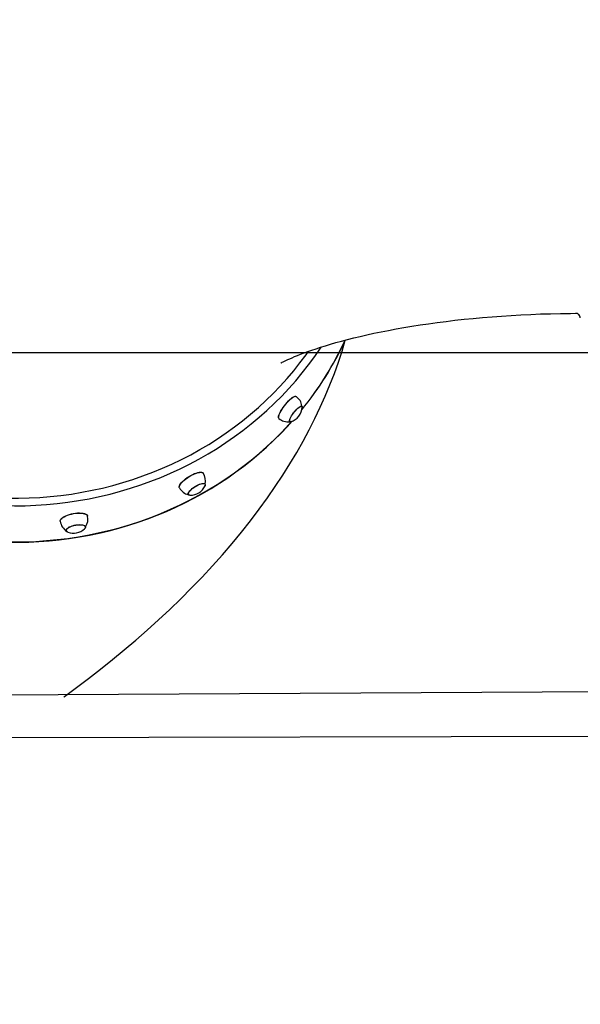
# Model space of a CAD drawing. Units: millimetres. Extents: x 815 to 16312, y 2913 to 22233.
# Drawn here: x 6556 to 7166, y 18830 to 19903 of the extents above; entities that cross this region are included whole.
import ezdxf

# ---------------------------------------------------------------- set-up
doc = ezdxf.new("R2010")
doc.units = ezdxf.units.MM
doc.header["$LTSCALE"] = 80
doc.linetypes.add('SLD-Сплошная', pattern=[0])
doc.layers.add('THICK_LINE', color=7, linetype='SLD-Сплошная', lineweight=25)
doc.styles.add('SLDTEXTSTYLE0', font='TXT', dxfattribs={"width": 0.605})
doc.dimstyles.new('SLDDIMSTYLE1', dxfattribs={"dimtxt": 400, "dimasz": 400, "dimexe": 0, "dimexo": 0.0625, "dimgap": 100, "dimtad": 0, "dimtih": 1, "dimtoh": 1, "dimdec": 1, "dimrnd": 1e-09, "dimzin": 12, "dimdsep": 46, "dimtxsty": 'SLDTEXTSTYLE0', "dimsah": 1, "dimcen": 0.09, "dimadec": 0, "dimazin": 3, "dimtfac": 1, "dimtofl": 0, "dimtmove": 0, "dimatfit": 3, "dimfxl": 1, "dimfrac": 2, "dimtolj": 1, "dimtzin": 12, "dimarcsym": 0})

# ---------------------------------------------------------------- blocks, each defined once
blk = doc.blocks.new('_D_4')
at = {"layer": 'THICK_LINE'}
for p, q in [((7398.9, 19540), (3321, 19540)), ((3481, 18540), (3481, 19540))]:
    blk.add_line(p, q, dxfattribs=at)
blk.add_solid([(3481, 19540), (3401, 19140), (3561, 19140)], dxfattribs=at)
at = {"layer": 'THICK_LINE', "insert": (2318.8, 19746.8), "char_height": 400, "attachment_point": 1, "style": 'SLDTEXTSTYLE0'}
blk.add_mtext('3530', dxfattribs=at)
blk = doc.blocks.new('_D_5')
at = {"layer": 'THICK_LINE'}
for p, q in [((8241.5, 22019), (3321, 22019)), ((3481, 19540), (3481, 22019))]:
    blk.add_line(p, q, dxfattribs=at)
blk.add_solid([(3481, 22019), (3401, 21619), (3561, 21619)], dxfattribs=at)
at = {"layer": 'THICK_LINE', "insert": (2318.8, 22225.7), "char_height": 400, "attachment_point": 1, "style": 'SLDTEXTSTYLE0'}
blk.add_mtext('6009', dxfattribs=at)

msp = doc.modelspace()

# ---------------------------------------------------------------- linework, layer by layer
at = {"color": 7, "linetype": 'SLD-Сплошная', "lineweight": 25}
for p, q in [((6856.68, 19492.47), (6856.68, 19492.47)), ((6863.14, 19481.84), (6862.96, 19481.98)), ((6838.05, 19468.52), (6838.05, 19468.52)), ((6849.94, 19464.87), (6849.94, 19464.87)), ((6757.72, 19396.95), (6757.6, 19397.13)), ((6739.47, 19385.58), (6739.47, 19385.58)), ((6606.29, 19346.56), (6606.32, 19346.34)), ((6627.44, 19350.36), (6627.39, 19350.58)), ((7288.28, 19170.9), (6084.98, 19164.74)), ((6084.98, 19119.59), (7288.48, 19122.44))]:
    msp.add_line(p, q, dxfattribs=at)
at = {"color": 7, "linetype": 'SLD-Сплошная', "lineweight": 25, "flags": 128}
for points in [[(6197.14, 19885.89), (6194.96, 19881.43), (6190.37, 19871.43), (6186.1, 19861.3), (6182.17, 19851.06), (6178.57, 19840.72), (6175.3, 19830.28), (6172.38, 19819.75), (6169.8, 19809.15), (6167.56, 19798.47), (6165.67, 19787.75), (6164.13, 19776.97), (6162.94, 19766.16), (6162.1, 19755.31), (6161.61, 19744.45), (6161.47, 19733.58), (6161.69, 19722.71), (6162.26, 19711.86), (6163.18, 19701.02), (6164.45, 19690.21), (6166.07, 19679.45), (6168.04, 19668.73), (6170.36, 19658.08), (6173.02, 19647.49), (6176.02, 19636.98), (6179.36, 19626.56), (6183.04, 19616.24), (6187.05, 19606.02), (6191.39, 19595.93), (6196.06, 19585.95), (6201.04, 19576.12), (6206.35, 19566.42), (6211.96, 19556.88), (6217.88, 19547.5), (6224.11, 19538.28), (6230.63, 19529.25), (6237.44, 19520.4), (6244.53, 19511.75), (6251.9, 19503.29), (6259.54, 19495.05), (6267.45, 19487.02), (6275.61, 19479.22), (6284.02, 19471.64), (6292.67, 19464.31), (6301.56, 19457.22), (6310.67, 19450.38), (6320, 19443.8), (6329.54, 19437.48), (6339.28, 19431.43), (6349.22, 19425.65), (6359.33, 19420.15), (6369.62, 19414.94), (6380.07, 19410.02), (6390.68, 19405.39), (6401.43, 19401.05), (6412.32, 19397.02), (6423.33, 19393.3), (6434.46, 19389.88), (6445.7, 19386.78), (6457.03, 19383.99), (6468.45, 19381.51), (6479.94, 19379.36), (6491.5, 19377.52), (6503.11, 19376.01), (6514.76, 19374.83), (6526.45, 19373.97), (6538.16, 19373.43), (6549.88, 19373.23), (6561.6, 19373.35), (6573.32, 19373.79), (6585.01, 19374.56), (6596.68, 19375.66), (6608.3, 19377.08), (6619.87, 19378.83), (6631.38, 19380.9), (6642.82, 19383.28), (6654.17, 19385.99), (6665.44, 19389.01), (6676.6, 19392.34), (6687.64, 19395.98), (6698.57, 19399.93), (6709.36, 19404.18), (6720.01, 19408.73), (6730.5, 19413.57), (6740.83, 19418.71), (6751, 19424.13), (6760.98, 19429.83), (6770.77, 19435.81), (6780.37, 19442.05), (6789.76, 19448.57), (6798.93, 19455.34), (6807.88, 19462.36), (6816.59, 19469.63), (6825.07, 19477.14), (6833.3, 19484.88), (6841.28, 19492.85), (6848.99, 19501.03), (6856.44, 19509.43), (6863.61, 19518.03), (6870.49, 19526.83), (6877.09, 19535.81), (6883.4, 19544.98), (6884.21, 19546.21)], [(6165.53, 19786.06), (6173.27, 19777.58), (6172.05, 19766.92), (6171.17, 19756.22), (6170.65, 19745.51), (6170.47, 19734.79), (6170.65, 19724.07), (6171.17, 19713.36), (6172.05, 19702.67), (6173.28, 19692.01), (6174.86, 19681.38), (6176.78, 19670.81), (6179.05, 19660.3), (6181.66, 19649.85), (6184.61, 19639.49), (6187.9, 19629.21), (6191.52, 19619.02), (6195.48, 19608.95), (6199.76, 19598.99), (6204.37, 19589.16), (6209.3, 19579.46), (6214.54, 19569.9), (6220.1, 19560.49), (6225.96, 19551.25), (6232.11, 19542.17), (6238.57, 19533.28), (6245.31, 19524.57), (6252.33, 19516.05), (6259.63, 19507.73), (6267.2, 19499.62), (6275.03, 19491.73), (6283.11, 19484.06), (6291.44, 19476.63), (6300.02, 19469.43), (6308.82, 19462.48), (6317.84, 19455.78), (6327.09, 19449.33), (6336.53, 19443.15), (6346.18, 19437.23), (6356.02, 19431.59), (6366.03, 19426.23), (6376.22, 19421.16), (6386.57, 19416.37), (6397.07, 19411.88), (6407.71, 19407.68), (6418.48, 19403.79), (6429.38, 19400.2), (6440.39, 19396.92), (6451.5, 19393.95), (6462.7, 19391.29), (6473.99, 19388.95), (6485.35, 19386.93), (6496.76, 19385.23), (6508.23, 19383.85), (6519.74, 19382.79), (6531.28, 19382.06), (6542.83, 19381.66), (6554.4, 19381.58), (6565.96, 19381.82), (6577.51, 19382.39), (6589.03, 19383.29), (6600.52, 19384.51), (6611.96, 19386.05), (6623.35, 19387.91), (6634.67, 19390.09), (6645.92, 19392.59), (6657.08, 19395.41), (6668.14, 19398.54), (6679.09, 19401.98), (6689.93, 19405.72), (6700.64, 19409.77), (6711.21, 19414.12), (6721.63, 19418.76), (6731.9, 19423.69), (6742, 19428.91), (6751.93, 19434.41), (6761.67, 19440.19), (6771.22, 19446.24), (6780.56, 19452.56), (6789.69, 19459.14), (6798.61, 19465.97), (6807.29, 19473.04), (6815.75, 19480.36), (6823.95, 19487.92), (6831.91, 19495.7), (6839.61, 19503.7), (6847.04, 19511.91), (6854.2, 19520.33), (6861.08, 19528.95), (6867.68, 19537.76), (6870.34, 19541.49)], [(6840.32, 19528.75), (6840.3, 19528.74), (6840.52, 19528.87), (6841.01, 19529.14), (6841.77, 19529.56), (6842.82, 19530.12), (6844.15, 19530.79), (6845.77, 19531.59), (6847.68, 19532.5), (6849.89, 19533.51), (6852.4, 19534.61), (6855.22, 19535.81), (6858.34, 19537.08), (6861.76, 19538.44), (6865.5, 19539.85), (6869.55, 19541.33), (6873.9, 19542.86), (6878.57, 19544.44), (6883.54, 19546.05), (6888.82, 19547.7), (6894.4, 19549.37), (6900.28, 19551.06), (6906.46, 19552.75), (6912.92, 19554.45), (6919.67, 19556.15), (6926.7, 19557.84), (6934, 19559.52), (6941.57, 19561.17), (6949.39, 19562.8), (6957.47, 19564.39), (6965.78, 19565.94), (6974.33, 19567.46), (6983.09, 19568.92), (6992.07, 19570.33), (7001.26, 19571.68), (7010.63, 19572.98), (7020.18, 19574.2), (7029.91, 19575.36), (7039.79, 19576.45), (7049.82, 19577.46), (7059.98, 19578.39), (7070.27, 19579.24), (7080.68, 19580.01), (7091.18, 19580.7), (7101.77, 19581.29), (7112.44, 19581.8), (7123.17, 19582.22), (7133.96, 19582.54), (7144.78, 19582.77), (7155.63, 19582.91), (7161.44, 19582.95)], [(6603.64, 19164.74), (6604.5, 19165.36), (6617.71, 19175.15), (6630.82, 19185.13), (6643.82, 19195.28), (6656.71, 19205.63), (6669.47, 19216.17), (6682.11, 19226.91), (6694.6, 19237.86), (6706.95, 19249.01), (6719.12, 19260.37), (6731.11, 19271.94), (6742.88, 19283.69), (6754.4, 19295.62), (6765.64, 19307.7), (6776.57, 19319.91), (6787.15, 19332.21), (6797.36, 19344.57), (6807.19, 19356.98), (6816.6, 19369.41), (6825.6, 19381.83), (6834.18, 19394.25), (6842.35, 19406.64), (6850.11, 19419.01), (6857.47, 19431.35), (6864.44, 19443.67), (6871.03, 19455.96), (6877.24, 19468.24), (6883.09, 19480.52), (6888.58, 19492.78), (6893.73, 19505.04), (6898.53, 19517.31), (6903, 19529.58), (6907.13, 19541.86), (6910.31, 19553.77)], [(6838.05, 19468.52), (6837.72, 19469), (6837.61, 19469.75), (6837.74, 19470.75), (6838.08, 19471.98), (6838.65, 19473.42), (6839.42, 19475.01), (6840.38, 19476.74), (6841.5, 19478.55), (6842.75, 19480.41), (6844.12, 19482.27), (6845.56, 19484.09), (6847.04, 19485.82), (6848.54, 19487.43), (6850, 19488.88), (6851.4, 19490.13), (6852.71, 19491.16), (6853.89, 19491.93), (6854.92, 19492.44), (6855.77, 19492.67), (6856.43, 19492.61), (6856.68, 19492.47)], [(6838.18, 19468.44), (6837.86, 19468.87), (6837.76, 19469.62), (6837.88, 19470.63), (6838.23, 19471.86), (6838.79, 19473.29), (6839.57, 19474.89), (6840.52, 19476.61), (6841.64, 19478.43), (6842.9, 19480.29), (6844.27, 19482.15), (6845.71, 19483.97), (6847.2, 19485.71), (6848.69, 19487.32), (6850.16, 19488.77), (6851.56, 19490.02), (6852.87, 19491.05), (6854.05, 19491.82), (6855.08, 19492.33), (6855.93, 19492.56), (6856.59, 19492.5), (6856.8, 19492.39)], [(6850.95, 19464.8), (6850.37, 19464.71), (6849.91, 19464.9), (6849.68, 19465.37), (6849.68, 19466.11), (6849.91, 19467.1), (6850.37, 19468.31), (6851.04, 19469.68), (6851.9, 19471.18), (6852.92, 19472.75), (6854.06, 19474.34), (6855.29, 19475.9), (6856.56, 19477.37), (6857.83, 19478.71), (6859.05, 19479.86), (6860.19, 19480.79), (6861.21, 19481.47), (6862.07, 19481.87)], [(6849.94, 19464.87), (6850.09, 19465.07), (6849.85, 19465.51), (6849.83, 19466.21), (6850.04, 19467.16), (6850.47, 19468.32), (6851.11, 19469.65), (6851.94, 19471.11), (6852.92, 19472.64), (6854.03, 19474.19), (6855.22, 19475.72), (6856.46, 19477.17), (6857.7, 19478.48), (6858.9, 19479.62), (6860.02, 19480.55), (6861.03, 19481.23), (6861.88, 19481.65), (6862.55, 19481.78), (6863, 19481.63)], [(6862.07, 19481.87), (6862.74, 19481.98), (6863.2, 19481.79), (6863.44, 19481.32), (6863.46, 19480.88)], [(6244.87, 19471.79), (6245.16, 19471.44), (6252.16, 19463.43), (6259.4, 19455.62), (6266.87, 19448), (6274.57, 19440.59), (6282.5, 19433.37), (6290.65, 19426.38), (6299.01, 19419.6), (6307.57, 19413.04), (6316.33, 19406.71), (6325.29, 19400.61), (6334.42, 19394.76), (6343.73, 19389.15), (6353.21, 19383.78), (6362.85, 19378.67), (6372.64, 19373.82), (6382.58, 19369.22), (6392.66, 19364.89), (6402.86, 19360.83), (6413.19, 19357.04), (6423.62, 19353.53), (6434.16, 19350.29), (6444.8, 19347.33), (6455.52, 19344.65), (6466.32, 19342.26), (6477.19, 19340.15), (6488.12, 19338.33), (6499.1, 19336.8), (6510.12, 19335.57), (6521.17, 19334.62), (6532.26, 19333.96), (6543.35, 19333.6), (6554.45, 19333.54), (6565.55, 19333.76), (6576.64, 19334.28), (6587.71, 19335.09), (6598.75, 19336.2), (6609.75, 19337.59), (6620.71, 19339.27), (6631.61, 19341.25), (6642.44, 19343.51), (6653.2, 19346.05), (6663.87, 19348.88), (6674.46, 19351.99), (6684.95, 19355.38), (6695.32, 19359.05), (6705.58, 19362.98), (6715.72, 19367.19), (6725.72, 19371.66), (6735.59, 19376.4), (6745.3, 19381.39), (6754.85, 19386.64), (6764.24, 19392.14), (6773.46, 19397.88), (6782.5, 19403.87), (6791.35, 19410.09), (6800.01, 19416.54), (6808.46, 19423.22), (6816.71, 19430.12), (6824.74, 19437.24), (6832.55, 19444.56), (6840.13, 19452.09), (6847.48, 19459.81), (6852.57, 19465.48)], [(6244.87, 19471.79), (6251.9, 19463.96), (6259.54, 19455.71), (6267.45, 19447.69), (6275.61, 19439.88), (6284.02, 19432.31), (6292.67, 19424.98), (6301.56, 19417.88), (6310.67, 19411.05), (6320, 19404.46), (6329.54, 19398.14), (6339.28, 19392.09), (6349.22, 19386.32), (6359.33, 19380.82), (6369.62, 19375.61), (6380.07, 19370.68), (6390.68, 19366.05), (6401.43, 19361.72), (6412.32, 19357.69), (6423.33, 19353.96), (6434.46, 19350.55), (6445.7, 19347.44), (6457.03, 19344.65), (6468.45, 19342.18), (6479.94, 19340.02), (6491.5, 19338.19), (6503.11, 19336.68), (6514.76, 19335.5), (6526.45, 19334.63), (6538.16, 19334.1), (6549.88, 19333.89), (6561.6, 19334.01), (6573.32, 19334.46), (6585.01, 19335.23), (6596.68, 19336.33), (6608.3, 19337.75), (6619.87, 19339.49), (6631.38, 19341.56), (6642.82, 19343.95), (6654.17, 19346.65), (6665.44, 19349.67), (6676.6, 19353.01), (6687.64, 19356.65), (6698.57, 19360.6), (6709.36, 19364.85), (6720.01, 19369.4), (6730.5, 19374.24), (6740.83, 19379.38), (6751, 19384.8), (6760.98, 19390.5), (6770.77, 19396.47), (6780.37, 19402.72), (6789.76, 19409.23), (6798.93, 19416), (6807.88, 19423.03), (6816.59, 19430.29), (6825.07, 19437.8), (6833.3, 19445.55), (6841.28, 19453.51), (6848.99, 19461.7), (6852.15, 19465.2)], [(6729.81, 19392.79), (6729.62, 19393.08), (6729.47, 19393.87), (6729.64, 19394.83), (6730.11, 19395.92), (6730.87, 19397.14), (6731.91, 19398.44), (6733.2, 19399.79), (6734.71, 19401.18), (6736.4, 19402.55), (6738.24, 19403.89), (6740.18, 19405.16), (6742.18, 19406.32), (6744.19, 19407.36), (6746.16, 19408.24), (6748.05, 19408.96), (6749.81, 19409.48), (6751.41, 19409.8), (6752.79, 19409.91), (6753.94, 19409.81), (6754.82, 19409.51), (6755.42, 19408.99), (6755.49, 19408.89)], [(6729.81, 19392.79), (6729.7, 19392.91), (6729.56, 19393.7), (6729.73, 19394.66), (6730.2, 19395.76), (6730.96, 19396.97), (6732, 19398.27), (6733.29, 19399.63), (6734.8, 19401.02), (6736.49, 19402.39), (6738.34, 19403.73), (6740.28, 19405), (6742.28, 19406.17), (6744.29, 19407.2), (6746.27, 19408.09), (6748.16, 19408.8), (6749.92, 19409.33), (6751.51, 19409.65), (6752.9, 19409.76), (6754.05, 19409.66), (6754.94, 19409.35), (6755.53, 19408.84), (6755.55, 19408.81)], [(6741.23, 19384.83), (6741.18, 19384.83), (6740.28, 19384.98), (6739.66, 19385.34), (6739.34, 19385.9), (6739.34, 19386.65), (6739.66, 19387.55), (6740.28, 19388.57), (6741.18, 19389.69), (6742.34, 19390.86), (6743.71, 19392.04), (6745.25, 19393.19), (6746.9, 19394.28), (6748.61, 19395.26), (6750.32, 19396.11), (6751.98, 19396.79), (6753.51, 19397.28), (6754.88, 19397.57), (6756.04, 19397.64), (6756.04, 19397.64)], [(6739.47, 19385.58), (6739.57, 19385.98), (6739.55, 19386.69), (6739.83, 19387.56), (6740.41, 19388.55), (6741.28, 19389.63), (6742.39, 19390.77), (6743.71, 19391.93), (6745.2, 19393.06), (6746.81, 19394.13), (6748.48, 19395.1), (6750.15, 19395.94), (6751.77, 19396.62), (6753.28, 19397.11), (6754.64, 19397.41), (6755.79, 19397.49), (6756.69, 19397.37), (6757.32, 19397.03), (6757.65, 19396.5), (6757.68, 19395.79), (6757.57, 19395.37)], [(6756.04, 19397.64), (6756.95, 19397.49), (6757.57, 19397.13), (6757.88, 19396.57), (6757.88, 19395.83), (6757.62, 19395.03)], [(6599.94, 19356.37), (6599.87, 19356.86), (6600.05, 19357.75), (6600.59, 19358.69), (6601.45, 19359.63), (6602.63, 19360.57), (6604.1, 19361.48), (6605.81, 19362.34), (6607.74, 19363.12), (6609.83, 19363.81), (6612.04, 19364.4), (6614.32, 19364.87), (6616.6, 19365.2), (6618.84, 19365.4), (6620.99, 19365.45), (6622.99, 19365.36), (6624.81, 19365.13), (6626.38, 19364.75), (6627.69, 19364.25), (6628.69, 19363.64), (6629.37, 19362.92), (6629.69, 19362.18)], [(6599.94, 19356.37), (6599.89, 19356.67), (6600.07, 19357.57), (6600.61, 19358.5), (6601.47, 19359.45), (6602.66, 19360.39), (6604.12, 19361.3), (6605.84, 19362.16), (6607.77, 19362.94), (6609.86, 19363.64), (6612.07, 19364.22), (6614.35, 19364.69), (6616.64, 19365.03), (6618.88, 19365.22), (6621.03, 19365.28), (6623.04, 19365.18), (6624.85, 19364.95), (6626.43, 19364.58), (6627.74, 19364.08), (6628.74, 19363.46), (6629.42, 19362.74), (6629.73, 19362.04)], [(6608.18, 19344.6), (6607.41, 19344.97), (6606.71, 19345.54), (6606.35, 19346.22), (6606.35, 19346.96), (6606.71, 19347.75), (6607.41, 19348.56), (6608.44, 19349.36), (6609.76, 19350.12), (6611.32, 19350.82), (6613.07, 19351.44), (6614.95, 19351.95), (6616.89, 19352.34), (6618.84, 19352.59), (6620.72, 19352.69), (6622.46, 19352.65), (6624.02, 19352.45), (6625.34, 19352.12)], [(6608.18, 19344.6), (6607.7, 19345), (6606.99, 19345.56), (6606.61, 19346.21), (6606.58, 19346.93), (6606.9, 19347.7), (6607.57, 19348.49), (6608.55, 19349.27), (6609.81, 19350.02), (6611.32, 19350.71), (6613.01, 19351.32), (6614.84, 19351.83), (6616.74, 19352.22), (6618.64, 19352.47), (6620.48, 19352.59), (6622.2, 19352.55), (6623.74, 19352.38), (6625.05, 19352.06), (6626.08, 19351.62), (6626.79, 19351.06), (6627.17, 19350.41), (6627.2, 19349.69), (6626.88, 19348.92), (6626.54, 19348.48)], [(6625.34, 19352.12), (6626.37, 19351.66), (6627.07, 19351.08), (6627.43, 19350.41), (6627.43, 19349.66), (6627.07, 19348.87), (6626.37, 19348.07), (6626.35, 19348.05)]]:
    msp.add_lwpolyline(points, dxfattribs=at)
at = {"color": 7, "linetype": 'SLD-Сплошная', "lineweight": 25}
for centre, radius, start, end in [((7161.47, 19577.95), 5, 0.11407, 90.40726), ((6590.34, 19700.21), 351.89, 320.77461, 335.40778), ((6586.43, 19702.48), 356.35, 320.88869, 335.31417), ((6848.78, 19480.34), 14.44, 5.9454, 56.39452), ((6845.98, 19481.57), 17.5, 286.51244, 357.73239), ((6847.95, 19479.31), 14.62, 228.01253, 277.7531), ((6743.75, 19400.48), 14.41, 345.80738, 35.25679), ((6742.74, 19399.56), 14.6, 207.63647, 256.93688), ((6741.71, 19402.32), 17.5, 268.44816, 335.38344), ((6614.77, 19358.17), 14.93, 186.92366, 239.14002), ((6615.39, 19358.75), 14.68, 325.17272, 12.93244), ((6614.49, 19360.92), 17.5, 248.87272, 312.67414)]:
    msp.add_arc(centre, radius, start, end, dxfattribs=at)

# ---------------------------------------------------------------- dimensions: what is measured, and where the dimension line sits
at = {"layer": 'THICK_LINE'}
for feature_location, offset, picture, middle in [((8241.47, 22019.01), (-4920.45, 0), '_D_5', (2819.91, 22019.01)), ((7398.88, 19540.04), (-4077.86, 0), '_D_4', (2819.91, 19540.04))]:
    dim = msp.add_ordinate_dim(feature_location=feature_location, offset=offset, dtype=0, origin=(7301.88, 16010.04), dimstyle='SLDDIMSTYLE1', dxfattribs=at)
    dim.commit()
    dim.dimension.update_dxf_attribs({"geometry": picture, "text_midpoint": middle})

doc.saveas('drawing.dxf')
